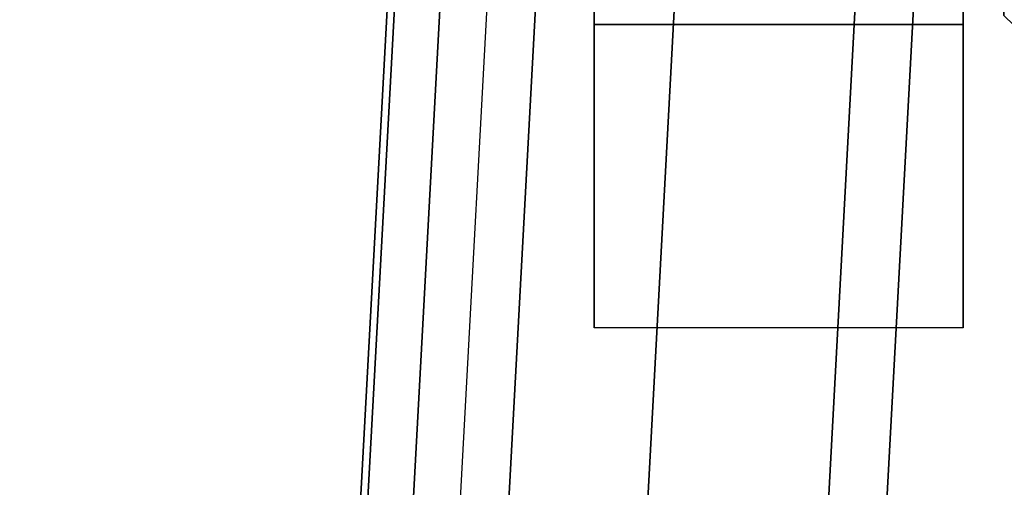
# Model space of a CAD drawing. Units: inches. Extents: x -12.9 to 13.1, y -11.4 to 14.6.
# Drawn here: x 8.4 to 9.4, y -5 to -4.5 of the extents above; entities that cross this region are included whole.
import ezdxf

# ---------------------------------------------------------------- set-up
doc = ezdxf.new("R2010")
doc.units = ezdxf.units.IN
doc.header["$MEASUREMENT"] = 0
doc.layers.add('Knoll Seating Chair Frame', color=2, linetype='Continuous')
doc.layers.add('Knoll Seating Chair Seat', color=2, linetype='Continuous')

msp = doc.modelspace()

# ---------------------------------------------------------------- linework, layer by layer
at = {"layer": 'Knoll Seating Chair Frame'}
for points in [[(8.93654, -2.80515, 17.77982), (8.93654, -4.51038, 17.92691), (8.93654, -4.81632, 17.98256), (8.93654, 2.51904, 17.89871)], [(9.30854, -4.81632, 17.98256), (9.30854, -4.51038, 17.92691), (9.30854, -2.80515, 17.77982), (9.30854, 2.51904, 17.89871)], [(8.93654, -3.12433, 17.6943), (8.93654, -4.21634, 17.82366), (8.93654, -4.51038, 17.92691), (8.93654, -2.80515, 17.77982)], [(9.30854, -4.51038, 17.92691), (9.30854, -4.21634, 17.82366), (9.30854, -3.12433, 17.6943), (9.30854, -2.80515, 17.77982)], [(8.93654, -4.51038, 17.92691), (8.93654, -4.21634, 17.82366), (9.30854, -4.21634, 17.82366), (9.30854, -4.51038, 17.92691)], [(8.78678, -4.38948, 18.49936), (8.72887, -5.45947, 18.47406), (8.67513, -5.46816, 18.69159), (8.73325, -4.3956, 18.71705)], [(8.73325, -4.3956, 18.71705), (8.67513, -5.46816, 18.69159), (8.68167, -5.4828, 18.91492), (8.74, -4.40685, 18.94054)], [(8.88328, -4.38744, 18.2968), (8.82554, -5.45562, 18.27166), (8.72887, -5.45947, 18.47406), (8.78678, -4.38948, 18.49936)], [(9.0231, -4.38992, 18.12131), (8.96549, -5.45726, 18.0963), (8.82554, -5.45562, 18.27166), (8.88328, -4.38744, 18.2968)], [(9.20486, -4.39764, 17.99224), (9.14731, -5.46538, 17.96732), (8.96549, -5.45726, 18.0963), (9.0231, -4.38992, 18.12131)], [(8.74, -4.40685, 18.94054), (8.68167, -5.4828, 18.91492), (8.77397, -5.50375, 19.11397), (8.83252, -4.42371, 19.13971)], [(9.42159, -4.41192, 17.94694), (9.36399, -5.48175, 17.92205), (9.14731, -5.46538, 17.96732), (9.20486, -4.39764, 17.99224)], [(9.35043, -5.54809, 19.0424), (9.40929, -4.46143, 19.06829), (9.26074, -4.45627, 19.18628), (9.20185, -5.54273, 19.16036)], [(9.3498, -4.48271, 12.57388), (9.36947, -4.50134, 12.57887), (9.36947, -4.52051, 12.43328), (9.3498, -4.50122, 12.43328)], [(9.3498, -4.50122, 12.43328), (9.36947, -4.52051, 12.43328), (9.36947, -4.50134, 12.28769), (9.3498, -4.48271, 12.29268)], [(8.93654, -4.81632, 17.98256), (8.93654, -4.51038, 17.92691), (9.30854, -4.51038, 17.92691), (9.30854, -4.81632, 17.98256)]]:
    msp.add_3dface(points, dxfattribs=at)
at = {"layer": 'Knoll Seating Chair Seat'}
msp.add_3dface([(9.20185, -5.54273, 19.16036), (9.26074, -4.45627, 19.18628), (6.99814, -4.4417, 19.18663), (6.94861, -5.52996, 19.16093)], dxfattribs=at)

doc.saveas('drawing.dxf')
